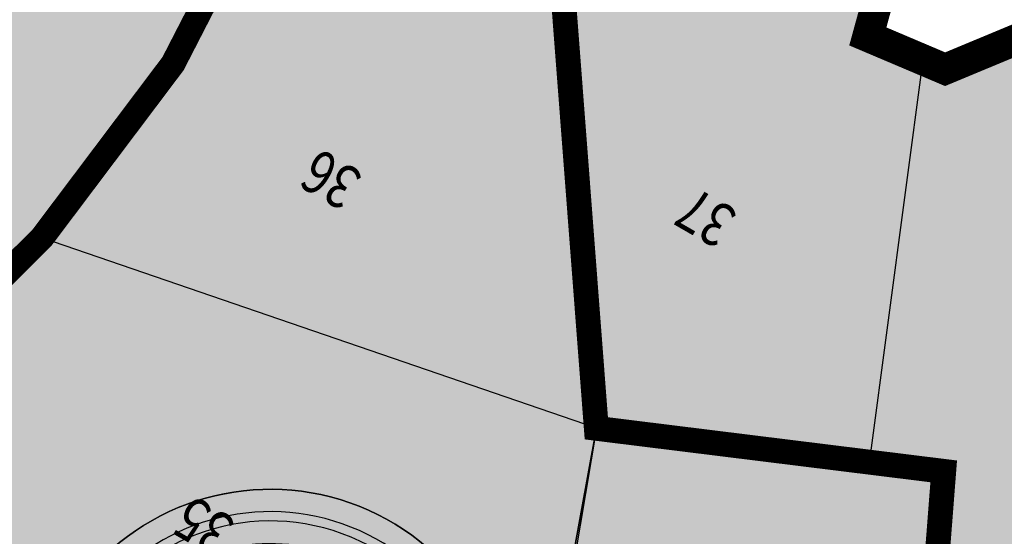
# Model space of a CAD drawing. Extents: x 95100 to 106393, y 113078 to 124878.
# Drawn here: x 97985 to 98301, y 118080 to 118246 of the extents above; entities that cross this region are included whole.
import ezdxf
from ezdxf.enums import TextEntityAlignment as Align

# ---------------------------------------------------------------- set-up
doc = ezdxf.new("R2010")
doc.units = 0
doc.header["$LTSCALE"] = 50
doc.header["$MEASUREMENT"] = 0
doc.linetypes.add('ACAD_ISO11W100', pattern=[33.5, 12, -3, 12, -3, 0.5, -3])
doc.layers.get('0').update_dxf_attribs({"linetype": 'CONTINUOUS'})
for name, color, linetype in [('COMM', 5, 'CONTINUOUS'), ('CPA', 5, 'CONTINUOUS'), ('indus', 200, 'CONTINUOUS'), ('PARCEL', 1, 'CONTINUOUS'), ('RO', 8, 'CONTINUOUS'), ('SURV_TXT', 7, 'CONTINUOUS'), ('TINT1', 5, 'CONTINUOUS'), ('VILLBOU', 7, 'ACAD_ISO11W100')]:
    doc.layers.add(name, color=color, linetype=linetype)
doc.styles.add('SURV_TXT', font='romans.shx', dxfattribs={"width": 0.8})

# ---------------------------------------------------------------- blocks, each defined once
blk = doc.blocks.new('PR10')
at = {"layer": 'TINT1'}
for radius, end in [(77.4, 140.7267510666175), (70.2, 140.7267510666262), (67.2, 235.212992582249)]:
    blk.add_arc((98065.34450058926, 118017.80047821), radius, 351.1587873111689, end, dxfattribs=at)

msp = doc.modelspace()

# ---------------------------------------------------------------- hatches: boundary and pattern name
at = {"layer": 'COMM'}
h = msp.add_hatch(color=256, dxfattribs=at)
edge = h.paths.add_edge_path()
edge.add_line((98157.41659999998, 118281.673), (98061.52690000008, 118285.6366))
edge.add_line((98061.52690000008, 118285.6366), (98069.6606998198, 118370.9039882148))
edge.add_line((98069.6606998198, 118370.9039882148), (98089.80861232555, 118400))
edge.add_line((98089.80861232555, 118400), (98170.11114931236, 118408.0942782946))
edge.add_line((98170.11114931236, 118408.0942782946), (98187.60041237093, 118417.8943699395))
edge.add_line((98187.60041237093, 118417.8943699395), (98296.19965632613, 118534.5539885747))
edge.add_line((98296.19965632613, 118534.5539885747), (98287.12430925018, 118647.2041509269))
edge.add_line((98287.12430925018, 118647.2041509269), (98299.61024281716, 118806.1780713113))
edge.add_line((98299.61024281716, 118806.1780713113), (98191.49988144069, 118826.0831046708))
edge.add_line((98191.49988144069, 118826.0831046708), (98189.19179235818, 118819.9969195767))
edge.add_line((98189.19179235818, 118819.9969195767), (98066.10481779504, 118574.0376389905))
edge.add_line((98066.10481779504, 118574.0376389905), (97929.77236301321, 118301.6104986071))
edge.add_arc((97922.24957210332, 118307.1897204061), 9.3659008619643, 263.93260250563253, 323.43779574455095, ccw=False)
edge.add_line((97921.25961272641, 118297.8762849826), (97862.64759335673, 118319.1596148494))
edge.add_arc((97860.52347898883, 118309.6862434692), 9.708585229352037, 77.36218944610559, 150.7444803261242)
edge.add_line((97852.05323418423, 118314.4308804528), (97821.13095636912, 118222.8086457669))
edge.add_line((97821.13095636912, 118222.8086457669), (97795.58856320585, 118147.1269267539))
edge.add_line((97795.58856320585, 118147.1269267539), (97771.5424100232, 118075.8785438448))
edge.add_line((97771.5424100232, 118075.8785438448), (97778.83441599173, 118073.3346513872))
edge.add_line((97778.83441599173, 118073.3346513872), (97891.7239159087, 118040.3019514107))
edge.add_line((97891.7239159087, 118040.3019514107), (97948.69761778631, 118024.0079179978))
edge.add_arc((97889.30600893116, 118161.749112989), 150.000000000001, 293.3248656199458, 320.7267510666318)
edge.add_arc((98065.34450058927, 118017.80047821), 77.399999999988, -8.844732462585682, 140.7267510666562, ccw=False)
edge.add_line((98141.8241093126, 118005.899661031), (98136.33317477886, 117970.5983541991))
edge.add_line((98136.33317477886, 117970.5983541991), (98192.44549135848, 117954.9004888899))
edge.add_line((98192.44549135848, 117954.9004888899), (98181.07251203628, 117984.8101342417))
edge.add_line((98181.07251203628, 117984.8101342417), (98157.75919999997, 118046.1214999999))
edge.add_line((98157.75919999997, 118046.1214999999), (98170.2035, 118114.8234000001))
edge.add_line((98170.2035, 118114.8234000001), (98157.41659999998, 118281.673))
at = {"layer": 'indus'}
msp.add_hatch(color=256, dxfattribs=at).paths.add_polyline_path([(98375.39262811776, 118225.1265360489), (98349.32425298086, 118258.210793899), (98282.41255333499, 118230.3743486327), (98257.5446501952, 118240.9229328987), (98274.26260778322, 118301.8875643478), (98288.1061047497, 118335.0721833507), (98277.03133003208, 118366.8740606291), (98209.19843487964, 118336.4548659559), (98221.65757072168, 118416.6509891335), (98187.60041237093, 118417.8943699395), (98170.11114931239, 118408.0942782946), (98089.80861232553, 118400), (98069.66069981981, 118370.9039882148), (98061.52690000008, 118285.6366), (98157.4166, 118281.673), (98170.2035, 118114.8234000001), (98157.75919999997, 118046.1214999999), (98181.07251203628, 117984.8101342417), (98192.44549135858, 117954.9004888896), (98236.17757926634, 117942.6660906768), (98406.75424792022, 117894.1082169131), (98391.4423361653, 117928.9627805277), (98333.84103357681, 117944.2543287969), (98348.00204934168, 118092.0353529734)])
at = {"layer": 'RO'}
h = msp.add_hatch(color=256, dxfattribs=at)
edge = h.paths.add_edge_path()
edge.add_line((98124.63158560146, 118008.5786806218), (98119.45825377428, 117975.3192471))
edge.add_line((98119.45825377428, 117975.3192471), (98136.33317477885, 117970.5983541991))
edge.add_line((98136.33317477885, 117970.5983541991), (98141.8255709285, 118005.9090577833))
edge.add_arc((98065.34450058927, 118017.80047821), 77.3999999999939, 351.1623071798729, 500.7267355126583)
edge.add_arc((97889.30600893119, 118161.749112989), 149.9999999999898, 293.3248656201049, 320.726759092479, ccw=False)
edge.add_line((97948.69761778672, 118024.007917998), (97959.27973985062, 118020.9815138008))
edge.add_arc((97889.30600893103, 118161.7491129892), 157.2000000002228, 296.4313694422886, 320.726751066615)
edge.add_line((98011.00016411435, 118062.2384472579), (98013.32257165601, 118060.3393887516))
edge.add_arc((98065.34450058927, 118017.80047821), 67.2000000000228, 140.7267510666025, 186.8995493777015)
edge.add_line((97998.63114371925, 118009.7278073301), (98006.22541527815, 118007.5567605266))
edge.add_arc((98065.34450058927, 118017.80047821), 59.99999999999282, -8.841212688876624, 189.8301857223203, ccw=False)

# ---------------------------------------------------------------- linework, layer by layer
at = {"layer": 'COMM'}
msp.add_lwpolyline([(97852.05323418423, 118314.4308804528), (97821.13095636912, 118222.8086457669), (97795.58856320585, 118147.1269267539), (97771.5424100232, 118075.8785438448), (97778.83441599173, 118073.3346513872), (97891.7239159087, 118040.3019514107), (97948.69761778631, 118024.0079179978, 0.1201362914602032), (98005.42638601434, 118066.796187673, -0.7643605897718707), (98141.8241093126, 118005.899661031), (98136.33317477886, 117970.5983541991), (98192.44549135848, 117954.9004888899), (98181.07251203628, 117984.8101342417), (98157.75919999997, 118046.1214999999), (98170.2035, 118114.8234000001), (98157.41659999998, 118281.673)], format="xyb", dxfattribs=at)
at = {"layer": 'CPA', "const_width": 10}
msp.add_lwpolyline([(98349.32425298089, 118258.210793899), (98282.41255333499, 118230.3743486327), (98257.5446501952, 118240.9229328987), (98274.26260778321, 118301.8875643477), (98288.10610474972, 118335.0721833507), (98277.0313300321, 118366.8740606291), (98209.19843487964, 118336.4548659559), (98221.65757072168, 118416.6509891335), (98187.60041237093, 118417.8943699395), (98267.99672873598, 118504.6299348084), (98345.76812294117, 118584.4819624708)], dxfattribs=at)
at = {"layer": 'indus'}
msp.add_lwpolyline([(98375.39262811776, 118225.1265360489), (98349.32425298086, 118258.210793899), (98282.41255333499, 118230.3743486327), (98257.5446501952, 118240.9229328987), (98274.26260778322, 118301.8875643478), (98288.1061047497, 118335.0721833507), (98277.03133003208, 118366.8740606291), (98209.19843487964, 118336.4548659559), (98221.65757072168, 118416.6509891335), (98187.60041237093, 118417.8943699395), (98170.11114931239, 118408.0942782946), (98089.80861232553, 118400), (98069.66069981981, 118370.9039882148), (98061.52690000008, 118285.6366), (98157.4166, 118281.673), (98170.2035, 118114.8234000001), (98157.75919999997, 118046.1214999999), (98181.07251203628, 117984.8101342417), (98192.44549135858, 117954.9004888896), (98236.17757926634, 117942.6660906768), (98406.75424792022, 117894.1082169131), (98391.4423361653, 117928.9627805277), (98333.84103357681, 117944.2543287969), (98348.00204934168, 118092.0353529734)], close=True, dxfattribs=at)
at = {"layer": 'PARCEL', "color": 4}
for p, q in [((98061.5269, 118285.6366, 851.994), (98034.0463, 118232.1896, 851.994)), ((98034.0463, 118232.1896, 851.994), (97991.8352, 118176.1254, 851.994)), ((97991.8352, 118176.1254, 851.994), (97948.3427, 118132.9023, 851.994))]:
    msp.add_line(p, q, dxfattribs=at)
at = {"layer": 'PARCEL', "color": 3}
for p, q in [((98157.4166, 118281.673, 851.994), (98170.2035, 118114.8234, 851.994)), ((98157.4166, 118281.673, 851.994), (98170.2035, 118114.8234, 851.994)), ((98170.2035, 118114.8234, 851.994), (98281.95782408735, 118100.9687344187, 851.994)), ((98281.95782408735, 118100.9687344187, 851.994), (98271.1003586887, 117960.9102378715, 851.994))]:
    msp.add_line(p, q, dxfattribs=at)
at = {"layer": 'PARCEL', "color": 22}
for p, q in [((98157.4166, 118281.673, 851.994), (98170.2035, 118114.8234, 851.994)), ((98170.2035, 118114.8234, 851.994), (97991.8352, 118176.1254, 851.994)), ((98170.2035, 118114.8234, 851.994), (98149.91722254857, 117993.0809995109, 851.994)), ((98170.2035, 118114.8234, 851.994), (98281.95782408735, 118100.9687344187, 851.994)), ((98281.95782408735, 118100.9687344187, 851.994), (98271.1003586887, 117960.9102378715, 851.994))]:
    msp.add_line(p, q, dxfattribs=at)
at = {"layer": 'PARCEL', "color": 80}
msp.add_line((98157.4166, 118281.673, 850.5576), (98170.2035, 118114.8234, 850.5576), dxfattribs=at)
at = {"layer": 'PARCEL', "color": 80, "elevation": -1.436400000000049}
msp.add_lwpolyline([(98258.3200317249, 118105.3631259515), (98275.40132356127, 118233.3484050966)], dxfattribs=at)
at = {"layer": 'RO'}
msp.add_lwpolyline([(98124.63158560146, 118008.5786806218), (98119.45825377428, 117975.3192471), (98136.33317477885, 117970.5983541991), (98141.8255709285, 118005.9090577833, 0.7643118212948699), (98005.42639931513, 118066.7962039389, -0.1201363269842807), (97948.69761778672, 118024.007917998), (97959.27973985062, 118020.9815138008, 0.1064074957520376), (98011.00016411435, 118062.2384472579), (98013.32257165601, 118060.3393887516, 0.2042376040638844), (97998.63114371925, 118009.7278073301), (98006.22541527815, 118007.5567605266, -1.177819077094828)], format="xyb", close=True, dxfattribs=at)
at = {"layer": 'VILLBOU', "linetype": 'ACAD_ISO11W100', "ltscale": 0.06, "const_width": 8}
for points, elevation in [([(98057.37576410787, 118609.5003160504), (98088.07554596961, 118484.7792994328), (98089.01838061653, 118438.6570834113), (98089.36950292066, 118421.4806476349), (98055.93342824794, 118405.1747208486), (98044.2066262026, 118390.2976640519), (98028.205, 118316.029), (98061.5269, 118285.6366), (98034.0463, 118232.1896), (97991.8352, 118176.1254), (97948.3427, 118132.9023), (97902.3468, 118077.5907), (98149.91722254854, 117993.080999511), (98333.84103357683, 117944.2543287969), (98391.4423361653, 117928.9627805277), (98656.9281691506, 117932.3972954767)], 851.994), ([(98061.5269, 118285.6366), (98157.4166, 118281.673), (98170.2035, 118114.8234), (98281.95782408735, 118100.9687344187), (98271.1003586887, 117960.9102378715)], 850.5576)]:
    msp.add_lwpolyline(points, dxfattribs=dict(at, elevation=elevation))

# ---------------------------------------------------------------- block references
msp.add_blockref('PR10', (0, 0))

# ---------------------------------------------------------------- texts
at = {"layer": 'SURV_TXT', "color": 22, "style": 'SURV_TXT', "width": 0.8}
for s, p in [('36', (98085.692841182, 118196.4204457999, 2598.8094)), ('35', (98044.75057152085, 118084.8984291531, 2598.8094))]:
    msp.add_text(s, height=14, rotation=150, dxfattribs=at).set_placement(p, align=Align.MIDDLE)
at = {"layer": 'SURV_TXT', "color": 80, "style": 'SURV_TXT', "width": 0.8}
msp.add_text('37', height=14, rotation=150, dxfattribs=at).set_placement((98206.28337689907, 118184.2042509934, -1.436400000000049), align=Align.MIDDLE)

doc.saveas('drawing.dxf')
